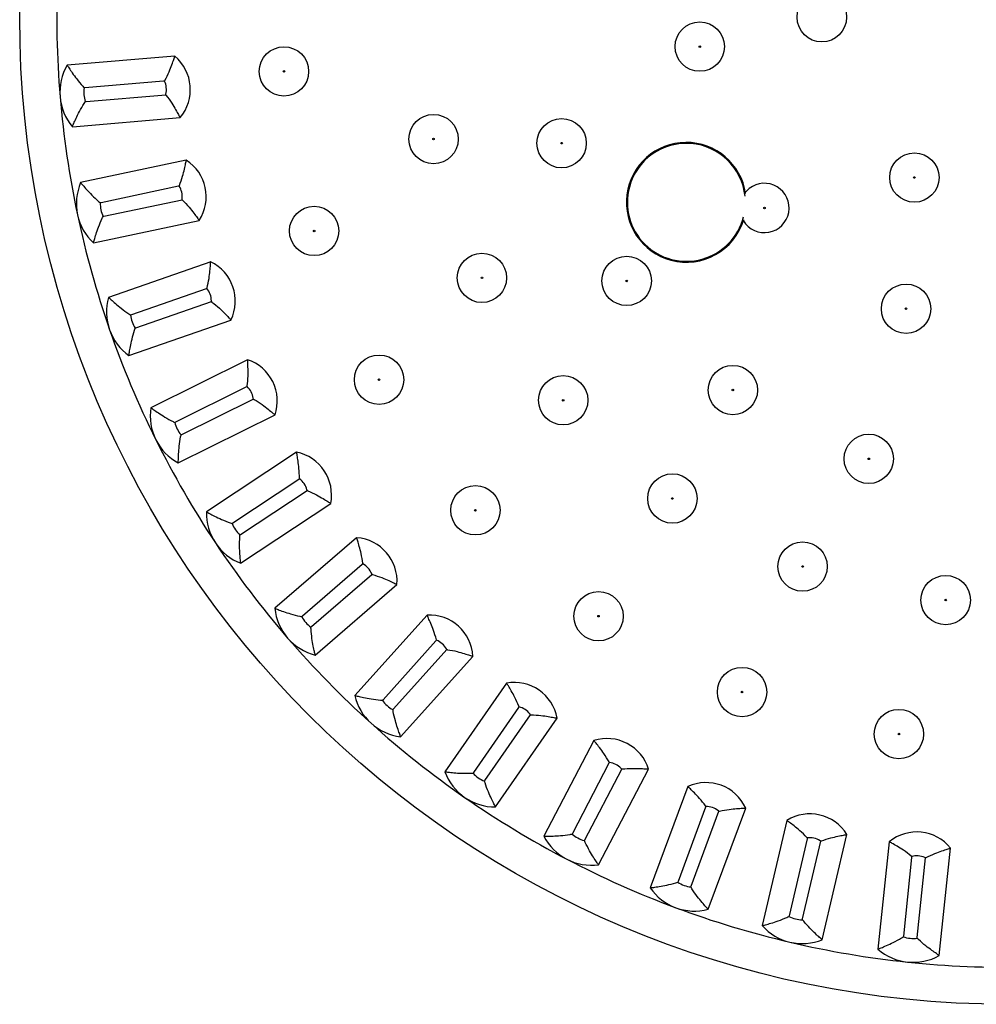
# Model space of a CAD drawing. Units: millimetres. Extents: x -3419 to 4307, y -3682 to 2108.
# Drawn here: x -2377 to -2222, y -1514 to -1354 of the extents above; entities that cross this region are included whole.
import ezdxf

# ---------------------------------------------------------------- set-up
doc = ezdxf.new("R2010")
doc.units = ezdxf.units.MM

msp = doc.modelspace()

# ---------------------------------------------------------------- linework, layer by layer
at = {"color": 7, "linetype": 'Continuous', "lineweight": 25}
for p, q in [((-2351.72, -1359.89), (-2369.17, -1361.35)), ((-2353.54, -1363.93), (-2366.3, -1365)), ((-2353.4, -1363.92), (-2353.54, -1363.93)), ((-2366.3, -1365), (-2366.43, -1365.01)), ((-2366.11, -1367.25), (-2353.21, -1366.16)), ((-2366.24, -1367.26), (-2366.11, -1367.25)), ((-2368.34, -1371.32), (-2350.89, -1369.85)), ((-2349.87, -1376.74), (-2367, -1380.38)), ((-2351.16, -1380.97), (-2363.69, -1383.64)), ((-2351.03, -1380.95), (-2351.16, -1380.97)), ((-2258.65, -1381.35), (-2259.26, -1381.95)), ((-2363.69, -1383.64), (-2363.82, -1383.67)), ((-2363.22, -1385.84), (-2350.56, -1383.15)), ((-2364.92, -1390.16), (-2347.79, -1386.52)), ((-2363.35, -1385.87), (-2363.22, -1385.84)), ((-2345.92, -1393.23), (-2362.46, -1398.99)), ((-2346.67, -1397.59), (-2358.77, -1401.8)), ((-2346.54, -1397.54), (-2346.67, -1397.59)), ((-2358.03, -1403.93), (-2345.8, -1399.67)), ((-2359.17, -1408.43), (-2342.63, -1402.67)), ((-2358.77, -1401.8), (-2358.89, -1401.85)), ((-2358.15, -1403.97), (-2358.03, -1403.93)), ((-2339.93, -1409.09), (-2355.62, -1416.87)), ((-2340.13, -1413.51), (-2351.61, -1419.21)), ((-2340.01, -1413.45), (-2340.13, -1413.51)), ((-2350.6, -1421.23), (-2339.01, -1415.47)), ((-2351.17, -1425.83), (-2335.49, -1418.05)), ((-2351.61, -1419.21), (-2351.72, -1419.27)), ((-2350.72, -1421.28), (-2350.6, -1421.23)), ((-2332.01, -1424.07), (-2346.59, -1433.76)), ((-2331.65, -1428.49), (-2342.32, -1435.58)), ((-2331.53, -1428.41), (-2331.65, -1428.49)), ((-2341.07, -1437.45), (-2330.29, -1430.29)), ((-2341.06, -1442.09), (-2326.47, -1432.4)), ((-2342.32, -1435.58), (-2342.43, -1435.65)), ((-2341.18, -1437.53), (-2341.07, -1437.45)), ((-2322.26, -1437.95), (-2335.52, -1449.39)), ((-2321.35, -1442.28), (-2331.05, -1450.65)), ((-2321.25, -1442.19), (-2321.35, -1442.28)), ((-2329.58, -1452.36), (-2319.78, -1443.9)), ((-2328.98, -1456.96), (-2315.73, -1445.52)), ((-2331.05, -1450.65), (-2331.15, -1450.74)), ((-2310.86, -1450.49), (-2322.57, -1463.51)), ((-2329.68, -1452.44), (-2329.58, -1452.36)), ((-2309.41, -1454.68), (-2317.99, -1464.2)), ((-2309.32, -1454.58), (-2309.41, -1454.68)), ((-2316.31, -1465.71), (-2307.65, -1456.08)), ((-2315.14, -1470.2), (-2303.43, -1457.18)), ((-2297.97, -1461.51), (-2307.96, -1475.89)), ((-2317.99, -1464.2), (-2318.07, -1464.29)), ((-2316.4, -1465.8), (-2316.31, -1465.71)), ((-2296.01, -1465.48), (-2303.33, -1476)), ((-2301.47, -1477.29), (-2294.08, -1466.65)), ((-2295.94, -1465.37), (-2296.01, -1465.48)), ((-2299.75, -1481.59), (-2289.76, -1467.21)), ((-2283.8, -1470.82), (-2291.92, -1486.34)), ((-2281.37, -1474.51), (-2287.3, -1485.87)), ((-2281.3, -1474.39), (-2281.37, -1474.51)), ((-2303.33, -1476), (-2303.4, -1476.11)), ((-2285.3, -1486.91), (-2279.3, -1475.44)), ((-2283.06, -1490.97), (-2274.94, -1475.45)), ((-2301.55, -1477.39), (-2301.47, -1477.29)), ((-2268.58, -1478.29), (-2274.69, -1494.7)), ((-2265.7, -1481.64), (-2270.17, -1493.65)), ((-2268.05, -1494.44), (-2263.54, -1482.3)), ((-2265.65, -1481.52), (-2265.7, -1481.64)), ((-2265.31, -1498.18), (-2259.21, -1481.77)), ((-2252.55, -1483.78), (-2256.54, -1500.83)), ((-2287.3, -1485.87), (-2287.36, -1485.98)), ((-2285.36, -1487.03), (-2285.3, -1486.91)), ((-2249.26, -1486.75), (-2252.19, -1499.23)), ((-2250, -1499.74), (-2247.04, -1487.14)), ((-2249.23, -1486.62), (-2249.26, -1486.75)), ((-2246.81, -1503.11), (-2242.81, -1486.07)), ((-2235.95, -1487.23), (-2237.78, -1504.64)), ((-2227.83, -1505.69), (-2226, -1488.27)), ((-2232.32, -1489.76), (-2233.66, -1502.51)), ((-2232.3, -1489.63), (-2232.32, -1489.76)), ((-2231.42, -1502.74), (-2230.06, -1489.86)), ((-2270.17, -1493.65), (-2270.21, -1493.78)), ((-2268.1, -1494.56), (-2268.05, -1494.44)), ((-2252.19, -1499.23), (-2252.22, -1499.36)), ((-2250.03, -1499.87), (-2250, -1499.74)), ((-2233.66, -1502.51), (-2233.67, -1502.64)), ((-2231.43, -1502.87), (-2231.42, -1502.74))]:
    msp.add_line(p, q, dxfattribs=at)
for centre, radius in [((-2216.87, -1353.58), 160), ((-2246.87, -1353.58), 4), ((-2266.65, -1358.34), 4), ((-2266.65, -1358.34), 0.127), ((-2334.04, -1362.36), 4), ((-2334.04, -1362.36), 0.127), ((-2309.8, -1373.33), 4), ((-2289.04, -1373.99), 4), ((-2309.8, -1373.33), 0.127), ((-2289.04, -1373.99), 0.127), ((-2231.87, -1379.56), 4), ((-2231.87, -1379.56), 0.127), ((-2329.15, -1388.22), 4), ((-2256.17, -1384.49), 0.127), ((-2329.15, -1388.22), 0.127), ((-2301.96, -1395.82), 4), ((-2278.5, -1396.32), 4), ((-2301.96, -1395.82), 0.127), ((-2278.5, -1396.32), 0.127), ((-2233.22, -1400.83), 4), ((-2233.22, -1400.83), 0.127), ((-2318.63, -1412.33), 4), ((-2261.29, -1414.01), 4), ((-2318.63, -1412.33), 0.127), ((-2288.79, -1415.66), 4), ((-2261.29, -1414.01), 0.127), ((-2288.79, -1415.66), 0.127), ((-2239.26, -1425.16), 4), ((-2239.26, -1425.16), 0.127), ((-2271.09, -1431.59), 4), ((-2303.01, -1433.5), 4), ((-2271.09, -1431.59), 0.127), ((-2303.01, -1433.5), 0.127), ((-2249.99, -1442.62), 4), ((-2249.99, -1442.62), 0.127), ((-2226.8, -1448.06), 4), ((-2283.06, -1450.67), 4), ((-2226.8, -1448.06), 0.127), ((-2283.06, -1450.67), 0.127), ((-2259.8, -1462.96), 4), ((-2259.8, -1462.96), 0.127), ((-2234.38, -1469.77), 4), ((-2234.38, -1469.77), 0.127)]:
    msp.add_circle(centre, radius, dxfattribs=at)
for centre, radius, start, end in [((-2216.87, -1353.58), 154, 177.6, 184.8), ((-2361.67, -1365.74), 8.69, 149.6855, 184.8), ((-2356.29, -1365.29), 7.07, 319.8, 49.8), ((-2356.29, -1365.29), 3.2, 346.5788, 25.4344), ((-2361.67, -1365.74), 4.82, 171.2763, 198.3237), ((-2356.29, -1365.29), 3.2, 344.1656, 346.5788), ((-2361.67, -1365.74), 8.69, 184.8, 219.9145), ((-2216.87, -1353.58), 154, 184.8, 192), ((-2268.83, -1383.58), 9.71, 8.3529, 255), ((-2353.72, -1382.67), 7.07, 327, 57), ((-2359, -1383.79), 8.69, 156.8855, 192), ((-2256.17, -1384.49), 4, 211.2061, 128.1818), ((-2353.72, -1382.67), 3.2, 353.7788, 32.6344), ((-2359, -1383.79), 4.82, 178.4763, 205.5237), ((-2353.72, -1382.67), 3.2, 351.3656, 353.7788), ((-2359, -1383.79), 8.69, 192, 227.1145), ((-2216.87, -1353.58), 154, 192, 199.2), ((-2268.83, -1383.58), 9.71, 255, 343.4421), ((-2349, -1399.59), 7.07, 334.2, 64.2), ((-2349, -1399.59), 3.2, 0.9788, 39.8344), ((-2354.1, -1401.37), 8.69, 164.0855, 199.2), ((-2349, -1399.59), 3.2, 358.5656, 0.9788), ((-2354.1, -1401.37), 4.82, 185.6763, 212.7237), ((-2354.1, -1401.37), 8.69, 199.2, 234.3145), ((-2216.87, -1353.58), 154, 199.2, 206.4), ((-2342.19, -1415.79), 7.07, 341.4, 71.4), ((-2342.19, -1415.79), 3.2, 8.1788, 47.0344), ((-2342.19, -1415.79), 3.2, 5.7656, 8.1788), ((-2347.03, -1418.19), 8.69, 171.2855, 206.4), ((-2347.03, -1418.19), 4.82, 192.8763, 219.9237), ((-2347.03, -1418.19), 8.69, 206.4, 241.5145), ((-2216.87, -1353.58), 154, 206.4, 213.6), ((-2333.4, -1431.01), 7.07, 348.6, 78.6), ((-2333.4, -1431.01), 3.2, 15.3788, 54.2344), ((-2333.4, -1431.01), 3.2, 12.9656, 15.3788), ((-2337.9, -1433.99), 8.69, 178.4855, 213.6), ((-2337.9, -1433.99), 4.82, 200.0763, 227.1237), ((-2322.78, -1445), 7.07, 355.8, 85.8), ((-2337.9, -1433.99), 8.69, 213.6, 248.7145), ((-2216.87, -1353.58), 154, 213.6, 220.8), ((-2322.78, -1445), 3.2, 22.5788, 61.4344), ((-2322.78, -1445), 3.2, 20.1656, 22.5788), ((-2326.87, -1448.53), 8.69, 185.6855, 220.8), ((-2326.87, -1448.53), 4.82, 207.2763, 234.3237), ((-2310.49, -1457.55), 7.07, 3, 93), ((-2326.87, -1448.53), 8.69, 220.8, 255.9145), ((-2216.87, -1353.58), 154, 220.8, 228), ((-2310.49, -1457.55), 3.2, 29.7788, 68.6344), ((-2310.49, -1457.55), 3.2, 27.3656, 29.7788), ((-2296.72, -1468.47), 7.07, 10.2, 100.2), ((-2314.1, -1461.57), 8.69, 192.8855, 228), ((-2314.1, -1461.57), 4.82, 214.4763, 241.5237), ((-2296.72, -1468.47), 3.2, 36.9788, 75.8344), ((-2296.72, -1468.47), 3.2, 34.5656, 36.9788), ((-2314.1, -1461.57), 8.69, 228, 263.1145), ((-2216.87, -1353.58), 154, 228, 235.2), ((-2281.69, -1477.57), 7.07, 17.4, 107.4), ((-2281.69, -1477.57), 3.2, 44.1788, 83.0344), ((-2299.8, -1472.9), 8.69, 200.0855, 235.2), ((-2299.8, -1472.9), 4.82, 221.6763, 248.7237), ((-2281.69, -1477.57), 3.2, 41.7656, 44.1788), ((-2265.64, -1484.71), 7.07, 24.6, 114.6), ((-2299.8, -1472.9), 8.69, 235.2, 270.3145), ((-2216.87, -1353.58), 154, 235.2, 242.4), ((-2265.64, -1484.71), 3.2, 51.3788, 90.2344), ((-2265.64, -1484.71), 3.2, 48.9656, 51.3788), ((-2248.82, -1489.79), 7.07, 31.8, 121.8), ((-2231.5, -1492.72), 7.07, 39, 129), ((-2284.19, -1482.35), 8.69, 207.2855, 242.4), ((-2284.19, -1482.35), 4.82, 228.8763, 255.9237), ((-2248.82, -1489.79), 3.2, 58.5788, 97.4344), ((-2248.82, -1489.79), 3.2, 56.1656, 58.5788), ((-2284.19, -1482.35), 8.69, 242.4, 277.5145), ((-2216.87, -1353.58), 154, 242.4, 249.6), ((-2231.5, -1492.72), 3.2, 65.7788, 104.6344), ((-2231.5, -1492.72), 3.2, 63.3656, 65.7788), ((-2267.52, -1489.78), 4.82, 236.0763, 263.1237), ((-2267.52, -1489.78), 8.69, 214.4855, 249.6), ((-2267.52, -1489.78), 8.69, 249.6, 284.7145), ((-2216.87, -1353.58), 154, 249.6, 256.8), ((-2250.05, -1495.05), 4.82, 243.2763, 270.3237), ((-2250.05, -1495.05), 8.69, 221.6855, 256.8), ((-2250.05, -1495.05), 8.69, 256.8, 291.9145), ((-2216.87, -1353.58), 154, 256.8, 264), ((-2232.06, -1498.09), 4.82, 250.4763, 277.5237), ((-2232.06, -1498.09), 8.69, 228.8855, 264), ((-2232.06, -1498.09), 8.69, 264, 299.1145), ((-2216.87, -1353.58), 154, 264, 271.2)]:
    msp.add_arc(centre, radius, start, end, dxfattribs=at)
at = {"color": 8, "linetype": 'Continuous', "lineweight": 25}
for start, end in [(5.9402, 165), (165, 345.8549)]:
    msp.add_arc((-2268.83, -1383.58), 9.56, start, end, dxfattribs=at)
at = {"color": 7, "linetype": 'Continuous', "lineweight": 25}
for points, knots in [([(-2369.17, -1361.35), (-2369.09, -1361.49), (-2368.91, -1361.77), (-2368.36, -1362.59), (-2367.62, -1363.62), (-2366.94, -1364.46), (-2366.51, -1364.93), (-2366.44, -1365.01), (-2366.43, -1365.01)], [0, 0, 0, 0, 0.220963, 0.441351, 0.676894, 0.943224, 0.997808, 1, 1, 1, 1]), ([(-2353.4, -1363.92), (-2353.4, -1363.91), (-2353.38, -1363.88), (-2353.1, -1363.39), (-2352.66, -1362.46), (-2352.19, -1361.27), (-2351.87, -1360.35), (-2351.77, -1360.04), (-2351.72, -1359.89)], [0, 0, 0, 0, 0.002304, 0.019249, 0.300756, 0.540482, 0.770049, 1, 1, 1, 1]), ([(-2353.21, -1366.16), (-2353.21, -1366.17), (-2353.19, -1366.19), (-2352.83, -1366.63), (-2352.24, -1367.48), (-2351.58, -1368.57), (-2351.11, -1369.43), (-2350.96, -1369.71), (-2350.89, -1369.85)], [0, 0, 0, 0, 0.002304, 0.019249, 0.300756, 0.540482, 0.770049, 1, 1, 1, 1]), ([(-2368.34, -1371.32), (-2368.27, -1371.17), (-2368.15, -1370.86), (-2367.74, -1369.96), (-2367.19, -1368.83), (-2366.65, -1367.88), (-2366.31, -1367.35), (-2366.25, -1367.26), (-2366.24, -1367.26)], [0, 0, 0, 0, 0.220963, 0.441351, 0.676894, 0.943224, 0.997808, 1, 1, 1, 1]), ([(-2351.03, -1380.95), (-2351.03, -1380.94), (-2351.01, -1380.91), (-2350.8, -1380.38), (-2350.47, -1379.41), (-2350.16, -1378.17), (-2349.96, -1377.21), (-2349.9, -1376.9), (-2349.87, -1376.74)], [0, 0, 0, 0, 0.002304, 0.019249, 0.300756, 0.540482, 0.770049, 1, 1, 1, 1]), ([(-2367, -1380.38), (-2366.89, -1380.51), (-2366.68, -1380.76), (-2366.04, -1381.51), (-2365.18, -1382.43), (-2364.39, -1383.18), (-2363.91, -1383.59), (-2363.82, -1383.66), (-2363.82, -1383.67)], [0, 0, 0, 0, 0.220963, 0.441351, 0.676894, 0.943224, 0.997808, 1, 1, 1, 1]), ([(-2350.56, -1383.15), (-2350.56, -1383.15), (-2350.53, -1383.18), (-2350.12, -1383.57), (-2349.43, -1384.33), (-2348.64, -1385.34), (-2348.06, -1386.12), (-2347.88, -1386.39), (-2347.79, -1386.52)], [0, 0, 0, 0, 0.002304, 0.019249, 0.300756, 0.540482, 0.770049, 1, 1, 1, 1]), ([(-2364.92, -1390.16), (-2364.88, -1390), (-2364.79, -1389.69), (-2364.5, -1388.74), (-2364.09, -1387.55), (-2363.68, -1386.54), (-2363.4, -1385.97), (-2363.35, -1385.87), (-2363.35, -1385.87)], [0, 0, 0, 0, 0.220963, 0.441351, 0.676894, 0.943224, 0.997808, 1, 1, 1, 1]), ([(-2346.54, -1397.54), (-2346.54, -1397.54), (-2346.53, -1397.51), (-2346.38, -1396.96), (-2346.18, -1395.95), (-2346.03, -1394.68), (-2345.95, -1393.71), (-2345.93, -1393.39), (-2345.92, -1393.23)], [0, 0, 0, 0, 0.002304, 0.0192488, 0.3007557, 0.5404816, 0.7700492, 1, 1, 1, 1]), ([(-2362.46, -1398.99), (-2362.34, -1399.1), (-2362.1, -1399.32), (-2361.36, -1399.98), (-2360.39, -1400.79), (-2359.52, -1401.44), (-2358.99, -1401.78), (-2358.9, -1401.84), (-2358.89, -1401.85)], [0, 0, 0, 0, 0.220963, 0.441351, 0.676894, 0.943224, 0.997808, 1, 1, 1, 1]), ([(-2345.8, -1399.67), (-2345.8, -1399.68), (-2345.77, -1399.7), (-2345.31, -1400.03), (-2344.53, -1400.7), (-2343.62, -1401.6), (-2342.95, -1402.31), (-2342.74, -1402.55), (-2342.63, -1402.67)], [0, 0, 0, 0, 0.002304, 0.019249, 0.300756, 0.540482, 0.770049, 1, 1, 1, 1]), ([(-2359.17, -1408.43), (-2359.14, -1408.27), (-2359.1, -1407.94), (-2358.93, -1406.97), (-2358.67, -1405.73), (-2358.39, -1404.68), (-2358.19, -1404.08), (-2358.15, -1403.98), (-2358.15, -1403.97)], [0, 0, 0, 0, 0.220963, 0.441351, 0.676894, 0.943224, 0.997808, 1, 1, 1, 1]), ([(-2340.01, -1413.45), (-2340.01, -1413.45), (-2340, -1413.41), (-2339.92, -1412.85), (-2339.85, -1411.82), (-2339.86, -1410.54), (-2339.9, -1409.57), (-2339.92, -1409.25), (-2339.93, -1409.09)], [0, 0, 0, 0, 0.002304, 0.019249, 0.300756, 0.540482, 0.770049, 1, 1, 1, 1]), ([(-2339.01, -1415.47), (-2339, -1415.47), (-2338.97, -1415.49), (-2338.47, -1415.77), (-2337.61, -1416.33), (-2336.6, -1417.11), (-2335.85, -1417.73), (-2335.61, -1417.94), (-2335.49, -1418.05)], [0, 0, 0, 0, 0.002304, 0.0192488, 0.3007557, 0.5404816, 0.7700492, 1, 1, 1, 1]), ([(-2355.62, -1416.87), (-2355.48, -1416.97), (-2355.22, -1417.16), (-2354.41, -1417.73), (-2353.34, -1418.41), (-2352.39, -1418.94), (-2351.83, -1419.22), (-2351.73, -1419.26), (-2351.72, -1419.27)], [0, 0, 0, 0, 0.220963, 0.441351, 0.676894, 0.943224, 0.997808, 1, 1, 1, 1]), ([(-2351.17, -1425.83), (-2351.17, -1425.67), (-2351.16, -1425.34), (-2351.12, -1424.35), (-2351.02, -1423.09), (-2350.87, -1422.01), (-2350.74, -1421.4), (-2350.72, -1421.29), (-2350.72, -1421.28)], [0, 0, 0, 0, 0.220963, 0.441351, 0.676894, 0.943224, 0.997808, 1, 1, 1, 1]), ([(-2331.53, -1428.41), (-2331.53, -1428.41), (-2331.53, -1428.37), (-2331.53, -1427.8), (-2331.59, -1426.77), (-2331.75, -1425.51), (-2331.91, -1424.55), (-2331.97, -1424.23), (-2332.01, -1424.07)], [0, 0, 0, 0, 0.002304, 0.019249, 0.300756, 0.540482, 0.770049, 1, 1, 1, 1]), ([(-2330.29, -1430.29), (-2330.28, -1430.29), (-2330.25, -1430.3), (-2329.72, -1430.52), (-2328.8, -1430.97), (-2327.69, -1431.61), (-2326.87, -1432.14), (-2326.61, -1432.31), (-2326.47, -1432.4)], [0, 0, 0, 0, 0.002304, 0.019249, 0.300756, 0.540482, 0.770049, 1, 1, 1, 1]), ([(-2346.59, -1433.76), (-2346.45, -1433.84), (-2346.16, -1434), (-2345.29, -1434.46), (-2344.14, -1435), (-2343.13, -1435.41), (-2342.54, -1435.61), (-2342.43, -1435.65), (-2342.43, -1435.65)], [0, 0, 0, 0, 0.220963, 0.4413515, 0.6768942, 0.9432244, 0.9978075, 1, 1, 1, 1]), ([(-2341.06, -1442.09), (-2341.07, -1441.93), (-2341.11, -1441.6), (-2341.19, -1440.62), (-2341.25, -1439.36), (-2341.23, -1438.27), (-2341.19, -1437.64), (-2341.18, -1437.53), (-2341.18, -1437.53)], [0, 0, 0, 0, 0.220963, 0.441351, 0.676894, 0.943224, 0.997808, 1, 1, 1, 1]), ([(-2321.25, -1442.19), (-2321.25, -1442.19), (-2321.26, -1442.15), (-2321.32, -1441.59), (-2321.51, -1440.57), (-2321.83, -1439.34), (-2322.11, -1438.41), (-2322.21, -1438.1), (-2322.26, -1437.95)], [0, 0, 0, 0, 0.002304, 0.0192488, 0.3007557, 0.5404816, 0.7700492, 1, 1, 1, 1]), ([(-2319.78, -1443.9), (-2319.77, -1443.9), (-2319.74, -1443.91), (-2319.19, -1444.05), (-2318.22, -1444.39), (-2317.04, -1444.89), (-2316.16, -1445.3), (-2315.87, -1445.45), (-2315.73, -1445.52)], [0, 0, 0, 0, 0.002304, 0.019249, 0.300756, 0.540482, 0.770049, 1, 1, 1, 1]), ([(-2335.52, -1449.39), (-2335.37, -1449.45), (-2335.06, -1449.57), (-2334.14, -1449.92), (-2332.93, -1450.31), (-2331.88, -1450.59), (-2331.27, -1450.72), (-2331.16, -1450.74), (-2331.15, -1450.74)], [0, 0, 0, 0, 0.220963, 0.4413515, 0.6768942, 0.9432244, 0.9978075, 1, 1, 1, 1]), ([(-2309.32, -1454.58), (-2309.32, -1454.57), (-2309.33, -1454.54), (-2309.47, -1453.98), (-2309.78, -1453), (-2310.25, -1451.82), (-2310.65, -1450.93), (-2310.79, -1450.64), (-2310.86, -1450.49)], [0, 0, 0, 0, 0.002304, 0.019249, 0.300756, 0.540482, 0.770049, 1, 1, 1, 1]), ([(-2328.98, -1456.96), (-2329.02, -1456.8), (-2329.1, -1456.48), (-2329.3, -1455.52), (-2329.52, -1454.27), (-2329.64, -1453.19), (-2329.67, -1452.56), (-2329.68, -1452.45), (-2329.68, -1452.44)], [0, 0, 0, 0, 0.220963, 0.441351, 0.676894, 0.943224, 0.997808, 1, 1, 1, 1]), ([(-2307.65, -1456.08), (-2307.64, -1456.08), (-2307.61, -1456.09), (-2307.04, -1456.16), (-2306.04, -1456.37), (-2304.81, -1456.72), (-2303.88, -1457.02), (-2303.58, -1457.13), (-2303.43, -1457.18)], [0, 0, 0, 0, 0.002304, 0.0192488, 0.3007557, 0.5404816, 0.7700492, 1, 1, 1, 1]), ([(-2295.94, -1465.37), (-2295.94, -1465.36), (-2295.95, -1465.33), (-2296.15, -1464.8), (-2296.59, -1463.86), (-2297.2, -1462.75), (-2297.71, -1461.91), (-2297.88, -1461.64), (-2297.97, -1461.51)], [0, 0, 0, 0, 0.002304, 0.019249, 0.300756, 0.540482, 0.770049, 1, 1, 1, 1]), ([(-2322.57, -1463.51), (-2322.42, -1463.55), (-2322.1, -1463.63), (-2321.14, -1463.85), (-2319.89, -1464.09), (-2318.82, -1464.24), (-2318.19, -1464.29), (-2318.08, -1464.29), (-2318.07, -1464.29)], [0, 0, 0, 0, 0.220963, 0.441351, 0.676894, 0.943224, 0.997808, 1, 1, 1, 1]), ([(-2315.14, -1470.2), (-2315.2, -1470.04), (-2315.32, -1469.73), (-2315.64, -1468.8), (-2316.01, -1467.59), (-2316.27, -1466.54), (-2316.38, -1465.92), (-2316.4, -1465.81), (-2316.4, -1465.8)], [0, 0, 0, 0, 0.220963, 0.441351, 0.676894, 0.943224, 0.997808, 1, 1, 1, 1]), ([(-2294.08, -1466.65), (-2294.08, -1466.65), (-2294.04, -1466.65), (-2293.48, -1466.66), (-2292.45, -1466.74), (-2291.19, -1466.93), (-2290.23, -1467.11), (-2289.92, -1467.18), (-2289.76, -1467.21)], [0, 0, 0, 0, 0.002304, 0.0192488, 0.3007557, 0.5404816, 0.7700492, 1, 1, 1, 1]), ([(-2281.3, -1474.39), (-2281.3, -1474.39), (-2281.32, -1474.36), (-2281.59, -1473.86), (-2282.14, -1472.98), (-2282.89, -1471.95), (-2283.5, -1471.19), (-2283.7, -1470.94), (-2283.8, -1470.82)], [0, 0, 0, 0, 0.002304, 0.0192488, 0.3007557, 0.5404816, 0.7700492, 1, 1, 1, 1]), ([(-2307.96, -1475.89), (-2307.8, -1475.91), (-2307.47, -1475.95), (-2306.5, -1476.05), (-2305.23, -1476.14), (-2304.14, -1476.14), (-2303.51, -1476.11), (-2303.4, -1476.11), (-2303.4, -1476.11)], [0, 0, 0, 0, 0.220963, 0.441351, 0.676894, 0.943224, 0.997808, 1, 1, 1, 1]), ([(-2279.3, -1475.44), (-2279.3, -1475.44), (-2279.26, -1475.43), (-2278.7, -1475.37), (-2277.67, -1475.32), (-2276.4, -1475.35), (-2275.42, -1475.41), (-2275.1, -1475.44), (-2274.94, -1475.45)], [0, 0, 0, 0, 0.002304, 0.019249, 0.300756, 0.540482, 0.770049, 1, 1, 1, 1]), ([(-2299.75, -1481.59), (-2299.83, -1481.45), (-2299.98, -1481.16), (-2300.42, -1480.27), (-2300.94, -1479.12), (-2301.33, -1478.1), (-2301.52, -1477.5), (-2301.55, -1477.4), (-2301.55, -1477.39)], [0, 0, 0, 0, 0.220963, 0.4413515, 0.6768942, 0.9432244, 0.9978075, 1, 1, 1, 1]), ([(-2265.65, -1481.52), (-2265.65, -1481.51), (-2265.68, -1481.48), (-2266, -1481.02), (-2266.66, -1480.22), (-2267.53, -1479.3), (-2268.23, -1478.61), (-2268.47, -1478.4), (-2268.58, -1478.29)], [0, 0, 0, 0, 0.002304, 0.019249, 0.300756, 0.540482, 0.770049, 1, 1, 1, 1]), ([(-2263.54, -1482.3), (-2263.54, -1482.3), (-2263.5, -1482.29), (-2262.95, -1482.16), (-2261.93, -1481.98), (-2260.66, -1481.85), (-2259.69, -1481.79), (-2259.37, -1481.78), (-2259.21, -1481.77)], [0, 0, 0, 0, 0.002304, 0.019249, 0.300756, 0.540482, 0.770049, 1, 1, 1, 1]), ([(-2249.23, -1486.62), (-2249.24, -1486.62), (-2249.26, -1486.59), (-2249.64, -1486.17), (-2250.39, -1485.46), (-2251.38, -1484.65), (-2252.15, -1484.07), (-2252.42, -1483.88), (-2252.55, -1483.78)], [0, 0, 0, 0, 0.002304, 0.019249, 0.300756, 0.540482, 0.770049, 1, 1, 1, 1]), ([(-2291.92, -1486.34), (-2291.75, -1486.34), (-2291.42, -1486.34), (-2290.44, -1486.32), (-2289.17, -1486.24), (-2288.09, -1486.12), (-2287.47, -1486.01), (-2287.37, -1485.99), (-2287.36, -1485.98)], [0, 0, 0, 0, 0.220963, 0.441351, 0.676894, 0.943224, 0.997808, 1, 1, 1, 1]), ([(-2283.06, -1490.97), (-2283.15, -1490.84), (-2283.34, -1490.57), (-2283.88, -1489.75), (-2284.54, -1488.67), (-2285.05, -1487.71), (-2285.32, -1487.13), (-2285.36, -1487.03), (-2285.36, -1487.03)], [0, 0, 0, 0, 0.220963, 0.441351, 0.676894, 0.943224, 0.997808, 1, 1, 1, 1]), ([(-2247.04, -1487.14), (-2247.03, -1487.13), (-2247, -1487.12), (-2246.47, -1486.92), (-2245.49, -1486.61), (-2244.24, -1486.33), (-2243.29, -1486.15), (-2242.97, -1486.09), (-2242.81, -1486.07)], [0, 0, 0, 0, 0.002304, 0.019249, 0.300756, 0.540482, 0.770049, 1, 1, 1, 1]), ([(-2232.3, -1489.63), (-2232.31, -1489.63), (-2232.33, -1489.6), (-2232.77, -1489.23), (-2233.6, -1488.63), (-2234.68, -1487.94), (-2235.52, -1487.46), (-2235.8, -1487.3), (-2235.95, -1487.23)], [0, 0, 0, 0, 0.002304, 0.019249, 0.300756, 0.540482, 0.770049, 1, 1, 1, 1]), ([(-2230.06, -1489.86), (-2230.06, -1489.86), (-2230.03, -1489.84), (-2229.53, -1489.57), (-2228.59, -1489.15), (-2227.39, -1488.71), (-2226.46, -1488.41), (-2226.15, -1488.32), (-2226, -1488.27)], [0, 0, 0, 0, 0.002304, 0.019249, 0.300756, 0.540482, 0.770049, 1, 1, 1, 1]), ([(-2274.69, -1494.7), (-2274.52, -1494.68), (-2274.2, -1494.64), (-2273.22, -1494.49), (-2271.98, -1494.26), (-2270.92, -1494), (-2270.32, -1493.81), (-2270.22, -1493.78), (-2270.21, -1493.78)], [0, 0, 0, 0, 0.220963, 0.441351, 0.676894, 0.943224, 0.997808, 1, 1, 1, 1]), ([(-2265.31, -1498.18), (-2265.42, -1498.06), (-2265.64, -1497.82), (-2266.29, -1497.07), (-2267.08, -1496.08), (-2267.71, -1495.19), (-2268.04, -1494.66), (-2268.1, -1494.56), (-2268.1, -1494.56)], [0, 0, 0, 0, 0.220963, 0.441351, 0.676894, 0.943224, 0.997808, 1, 1, 1, 1]), ([(-2256.54, -1500.83), (-2256.38, -1500.79), (-2256.07, -1500.71), (-2255.12, -1500.44), (-2253.91, -1500.06), (-2252.9, -1499.66), (-2252.32, -1499.4), (-2252.22, -1499.36), (-2252.22, -1499.36)], [0, 0, 0, 0, 0.220963, 0.441351, 0.676894, 0.943224, 0.997808, 1, 1, 1, 1]), ([(-2246.81, -1503.11), (-2246.93, -1503.01), (-2247.18, -1502.79), (-2247.91, -1502.13), (-2248.82, -1501.25), (-2249.56, -1500.45), (-2249.95, -1499.96), (-2250.02, -1499.87), (-2250.03, -1499.87)], [0, 0, 0, 0, 0.220963, 0.441351, 0.676894, 0.943224, 0.997808, 1, 1, 1, 1]), ([(-2237.78, -1504.64), (-2237.62, -1504.58), (-2237.32, -1504.46), (-2236.41, -1504.08), (-2235.26, -1503.54), (-2234.3, -1503.03), (-2233.77, -1502.7), (-2233.67, -1502.64), (-2233.67, -1502.64)], [0, 0, 0, 0, 0.220963, 0.441351, 0.676894, 0.943224, 0.997808, 1, 1, 1, 1]), ([(-2227.83, -1505.69), (-2227.97, -1505.6), (-2228.24, -1505.42), (-2229.05, -1504.85), (-2230.06, -1504.09), (-2230.89, -1503.39), (-2231.35, -1502.95), (-2231.43, -1502.87), (-2231.43, -1502.87)], [0, 0, 0, 0, 0.220963, 0.4413515, 0.6768942, 0.9432244, 0.9978075, 1, 1, 1, 1])]:
    msp.add_open_spline(points, degree=3, knots=knots, dxfattribs=at)

doc.saveas('drawing.dxf')
